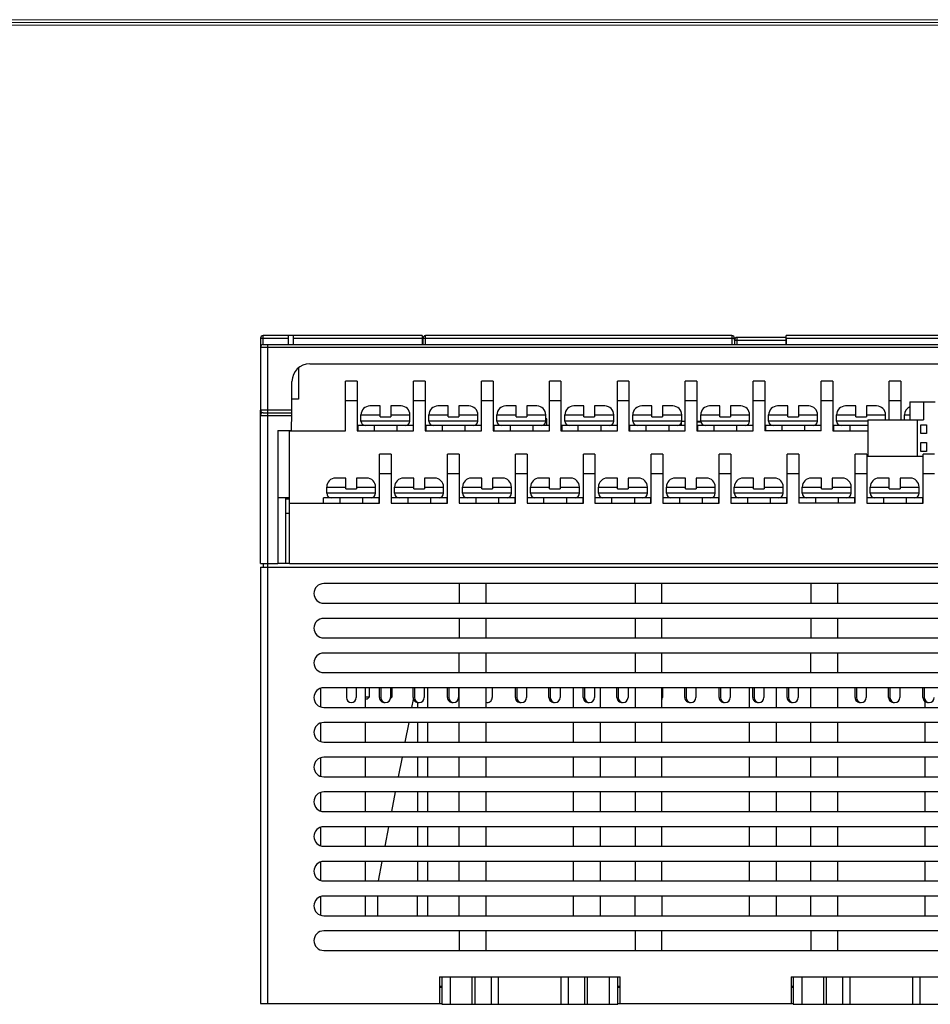
# Model space of a CAD drawing. Units: millimetres. Extents: x 3462 to 4766, y 1272 to 1699.
# Drawn here: x 3618 to 3720, y 1582 to 1693 of the extents above; entities that cross this region are included whole.
import ezdxf

# ---------------------------------------------------------------- set-up
doc = ezdxf.new("R2010")
doc.units = ezdxf.units.MM
doc.header["$MEASUREMENT"] = 0
for name, color, linetype in [('1', 7, 'Continuous'), ('1_202349', 7, 'Continuous'), ('1_217751', 7, 'Continuous'), ('1_38442', 7, 'Continuous'), ('1_698206', 7, 'Continuous'), ('1_701355', 7, 'Continuous'), ('1_706565', 7, 'Continuous'), ('1_708854', 7, 'Continuous'), ('1_70924', 7, 'Continuous'), ('1_711223', 7, 'Continuous'), ('_', 7, 'Continuous')]:
    doc.layers.add(name, color=color, linetype=linetype)
doc.layers.add('细实线层', color=7, linetype='Continuous', lineweight=18)

msp = doc.modelspace()

# ---------------------------------------------------------------- linework, layer by layer
at = {"color": 7, "linetype": 'Continuous'}
for p, q in [((3717.842, 1649.687), (3717.842, 1647.687)), ((3717.842, 1649.687), (3720.66, 1649.687)), ((3719.374, 1649.687), (3719.374, 1647.687)), ((3676.905, 1647.387), (3677.028, 1647.387)), ((3713.12, 1647.687), (3713.12, 1643.587)), ((3713.12, 1647.687), (3719.374, 1647.687)), ((3718.634, 1647.687), (3718.634, 1643.587)), ((3719.052, 1646.137), (3719.052, 1647.137)), ((3719.052, 1647.137), (3719.695, 1647.137)), ((3719.695, 1647.137), (3719.695, 1646.137)), ((3719.695, 1646.137), (3719.052, 1646.137)), ((3719.052, 1644.137), (3719.052, 1645.137)), ((3719.052, 1645.137), (3719.695, 1645.137)), ((3719.695, 1645.137), (3719.695, 1644.137)), ((3713.12, 1643.587), (3719.316, 1643.587)), ((3719.695, 1644.137), (3719.052, 1644.137))]:
    msp.add_line(p, q, dxfattribs=at)
at = {"layer": '1', "color": 7, "linetype": 'Continuous'}
for p, q in [((3645.178, 1631.537), (3645.178, 1631.137)), ((3645.678, 1582.137), (3645.678, 1631.537)), ((3648.113, 1631.537), (3646.828, 1631.537)), ((3644.878, 1631.137), (3644.878, 1582.137)), ((3644.878, 1631.137), (3744.878, 1631.137)), ((3726.132, 1629.287), (3651.978, 1629.287)), ((3667.203, 1629.287), (3667.203, 1627.087)), ((3670.203, 1629.287), (3670.203, 1627.087)), ((3686.953, 1629.287), (3686.953, 1627.087)), ((3689.953, 1627.087), (3689.953, 1629.287)), ((3706.703, 1629.287), (3706.703, 1627.087)), ((3709.703, 1629.287), (3709.703, 1627.087)), ((3651.978, 1627.087), (3726.132, 1627.087)), ((3726.132, 1625.387), (3651.978, 1625.387)), ((3667.203, 1625.387), (3667.203, 1623.187)), ((3670.203, 1625.387), (3670.203, 1623.187)), ((3686.953, 1625.387), (3686.953, 1623.187)), ((3689.953, 1623.187), (3689.953, 1625.387)), ((3706.703, 1625.387), (3706.703, 1623.187)), ((3709.703, 1625.387), (3709.703, 1623.187)), ((3651.978, 1623.187), (3726.132, 1623.187)), ((3726.132, 1621.487), (3651.978, 1621.487)), ((3667.203, 1619.287), (3667.203, 1621.487)), ((3670.203, 1621.487), (3670.203, 1619.287)), ((3686.953, 1621.487), (3686.953, 1619.287)), ((3689.953, 1619.287), (3689.953, 1621.487)), ((3706.703, 1619.287), (3706.703, 1621.487)), ((3709.703, 1621.487), (3709.703, 1619.287)), ((3651.978, 1619.287), (3726.132, 1619.287)), ((3726.132, 1617.587), (3651.978, 1617.587)), ((3663.623, 1617.587), (3663.623, 1615.387)), ((3667.203, 1615.387), (3667.203, 1617.587)), ((3670.203, 1617.587), (3670.203, 1615.387)), ((3680.053, 1615.387), (3680.053, 1617.587)), ((3683.053, 1617.587), (3683.053, 1615.387)), ((3686.953, 1617.587), (3686.953, 1615.387)), ((3689.953, 1615.387), (3689.953, 1617.587)), ((3699.803, 1615.387), (3699.803, 1617.587)), ((3702.803, 1617.587), (3702.803, 1615.387)), ((3706.703, 1615.387), (3706.703, 1617.587)), ((3709.703, 1617.587), (3709.703, 1615.387)), ((3661.887, 1615.387), (3662.06, 1616.285)), ((3662.523, 1615.943), (3662.523, 1615.387)), ((3719.553, 1615.387), (3719.553, 1616.032)), ((3651.978, 1615.387), (3726.132, 1615.387)), ((3726.132, 1613.687), (3651.978, 1613.687)), ((3661.135, 1611.487), (3661.559, 1613.687)), ((3662.523, 1613.687), (3662.523, 1611.487)), ((3663.623, 1613.687), (3663.623, 1611.487)), ((3667.203, 1611.487), (3667.203, 1613.687)), ((3670.203, 1613.687), (3670.203, 1611.487)), ((3680.053, 1611.487), (3680.053, 1613.687)), ((3683.053, 1613.687), (3683.053, 1611.487)), ((3686.953, 1613.687), (3686.953, 1611.487)), ((3689.953, 1611.487), (3689.953, 1613.687)), ((3699.803, 1611.487), (3699.803, 1613.687)), ((3702.803, 1613.687), (3702.803, 1611.487)), ((3706.703, 1611.487), (3706.703, 1613.687)), ((3709.703, 1613.687), (3709.703, 1611.487)), ((3719.553, 1611.487), (3719.553, 1613.687)), ((3651.978, 1611.487), (3726.132, 1611.487)), ((3726.132, 1609.787), (3651.978, 1609.787)), ((3660.384, 1607.587), (3660.808, 1609.787)), ((3662.523, 1609.787), (3662.523, 1607.587)), ((3663.623, 1609.787), (3663.623, 1607.587)), ((3667.203, 1607.587), (3667.203, 1609.787)), ((3670.203, 1609.787), (3670.203, 1607.587)), ((3680.053, 1607.587), (3680.053, 1609.787)), ((3683.053, 1609.787), (3683.053, 1607.587)), ((3686.953, 1609.787), (3686.953, 1607.587)), ((3689.953, 1607.587), (3689.953, 1609.787)), ((3699.803, 1607.587), (3699.803, 1609.787)), ((3702.803, 1609.787), (3702.803, 1607.587)), ((3706.703, 1607.587), (3706.703, 1609.787)), ((3709.703, 1609.787), (3709.703, 1607.587)), ((3719.553, 1607.587), (3719.553, 1609.787)), ((3651.978, 1607.587), (3726.132, 1607.587)), ((3726.132, 1605.887), (3651.978, 1605.887)), ((3659.633, 1603.687), (3660.056, 1605.887)), ((3662.523, 1605.887), (3662.523, 1603.687)), ((3663.623, 1605.887), (3663.623, 1603.687)), ((3667.203, 1603.687), (3667.203, 1605.887)), ((3670.203, 1605.887), (3670.203, 1603.687)), ((3680.053, 1603.687), (3680.053, 1605.887)), ((3683.053, 1605.887), (3683.053, 1603.687)), ((3686.953, 1605.887), (3686.953, 1603.687)), ((3689.953, 1603.687), (3689.953, 1605.887)), ((3699.803, 1603.687), (3699.803, 1605.887)), ((3702.803, 1605.887), (3702.803, 1603.687)), ((3706.703, 1603.687), (3706.703, 1605.887)), ((3709.703, 1605.887), (3709.703, 1603.687)), ((3719.553, 1603.687), (3719.553, 1605.887)), ((3651.978, 1603.687), (3726.132, 1603.687)), ((3726.132, 1601.987), (3651.978, 1601.987)), ((3658.881, 1599.787), (3659.305, 1601.987)), ((3662.523, 1601.987), (3662.523, 1599.787)), ((3663.623, 1601.987), (3663.623, 1599.787)), ((3667.203, 1599.787), (3667.203, 1601.987)), ((3670.203, 1601.987), (3670.203, 1599.787)), ((3680.053, 1599.787), (3680.053, 1601.987)), ((3683.053, 1601.987), (3683.053, 1599.787)), ((3686.953, 1601.987), (3686.953, 1599.787)), ((3689.953, 1599.787), (3689.953, 1601.987)), ((3699.803, 1599.787), (3699.803, 1601.987)), ((3702.803, 1601.987), (3702.803, 1599.787)), ((3706.703, 1599.787), (3706.703, 1601.987)), ((3709.703, 1601.987), (3709.703, 1599.787)), ((3719.553, 1599.787), (3719.553, 1601.987)), ((3651.978, 1599.787), (3726.132, 1599.787)), ((3726.132, 1598.087), (3651.978, 1598.087)), ((3658.13, 1595.887), (3658.553, 1598.087)), ((3662.523, 1598.087), (3662.523, 1595.887)), ((3663.623, 1598.087), (3663.623, 1595.887)), ((3667.203, 1595.887), (3667.203, 1598.087)), ((3670.203, 1598.087), (3670.203, 1595.887)), ((3680.053, 1595.887), (3680.053, 1598.087)), ((3683.053, 1598.087), (3683.053, 1595.887)), ((3686.953, 1598.087), (3686.953, 1595.887)), ((3689.953, 1595.887), (3689.953, 1598.087)), ((3699.803, 1595.887), (3699.803, 1598.087)), ((3702.803, 1598.087), (3702.803, 1595.887)), ((3706.703, 1595.887), (3706.703, 1598.087)), ((3709.703, 1598.087), (3709.703, 1595.887)), ((3719.553, 1595.887), (3719.553, 1598.087)), ((3651.978, 1595.887), (3726.132, 1595.887)), ((3726.132, 1594.187), (3651.978, 1594.187)), ((3658.023, 1594.187), (3658.023, 1591.987)), ((3662.523, 1591.987), (3662.523, 1594.187)), ((3663.623, 1594.187), (3663.623, 1591.987)), ((3667.203, 1591.987), (3667.203, 1594.187)), ((3670.203, 1594.187), (3670.203, 1591.987)), ((3680.053, 1591.987), (3680.053, 1594.187)), ((3683.053, 1594.187), (3683.053, 1591.987)), ((3686.953, 1591.987), (3686.953, 1594.187)), ((3689.953, 1594.187), (3689.953, 1591.987)), ((3699.803, 1591.987), (3699.803, 1594.187)), ((3702.803, 1594.187), (3702.803, 1591.987)), ((3706.703, 1591.987), (3706.703, 1594.187)), ((3709.703, 1594.187), (3709.703, 1591.987)), ((3719.553, 1591.987), (3719.553, 1594.187)), ((3651.978, 1591.987), (3726.132, 1591.987)), ((3726.132, 1590.287), (3651.978, 1590.287)), ((3667.203, 1590.287), (3667.203, 1588.087)), ((3670.203, 1590.287), (3670.203, 1588.087)), ((3686.953, 1590.287), (3686.953, 1588.087)), ((3689.953, 1588.087), (3689.953, 1590.287)), ((3706.703, 1590.287), (3706.703, 1588.087)), ((3709.703, 1590.287), (3709.703, 1588.087)), ((3651.978, 1588.087), (3726.132, 1588.087)), ((3664.978, 1585.137), (3668.628, 1585.137)), ((3664.978, 1585.137), (3664.978, 1582.137)), ((3681.628, 1585.137), (3685.278, 1585.137)), ((3685.278, 1582.137), (3685.278, 1585.137)), ((3704.478, 1585.137), (3708.128, 1585.137)), ((3704.478, 1585.137), (3704.478, 1582.137)), ((3665.228, 1584.037), (3664.978, 1584.037)), ((3665.228, 1583.937), (3664.978, 1583.937)), ((3685.278, 1584.037), (3685.028, 1584.037)), ((3685.278, 1583.937), (3685.028, 1583.937)), ((3704.728, 1584.037), (3704.478, 1584.037)), ((3704.728, 1583.937), (3704.478, 1583.937)), ((3644.878, 1582.137), (3665.228, 1582.137)), ((3685.028, 1582.137), (3704.728, 1582.137))]:
    msp.add_line(p, q, dxfattribs=at)
for centre in [(3651.978, 1628.187), (3651.978, 1624.287), (3651.978, 1620.387), (3651.978, 1616.487), (3651.978, 1612.587), (3651.978, 1608.687), (3651.978, 1604.787), (3651.978, 1600.887), (3651.978, 1596.987), (3651.978, 1593.087), (3651.978, 1589.187)]:
    msp.add_arc(centre, 1.1, 90, 270, dxfattribs=at)
at = {"layer": '1_202349', "color": 7, "linetype": 'Continuous'}
for p, q in [((3651.958, 1638.337), (3651.958, 1638.937)), ((3658.208, 1638.937), (3651.958, 1638.937)), ((3653.823, 1638.337), (3653.823, 1638.937)), ((3656.343, 1638.937), (3656.343, 1638.337)), ((3658.208, 1638.337), (3658.208, 1638.937)), ((3659.591, 1638.337), (3659.591, 1638.937)), ((3665.841, 1638.937), (3659.591, 1638.937)), ((3661.456, 1638.337), (3661.456, 1638.937)), ((3663.976, 1638.937), (3663.976, 1638.337)), ((3665.841, 1638.337), (3665.841, 1638.937)), ((3667.224, 1638.337), (3667.224, 1638.937)), ((3673.474, 1638.937), (3667.224, 1638.937)), ((3669.089, 1638.337), (3669.089, 1638.937)), ((3671.609, 1638.937), (3671.609, 1638.337)), ((3673.474, 1638.337), (3673.474, 1638.937)), ((3674.858, 1638.337), (3674.858, 1638.937)), ((3681.108, 1638.937), (3674.858, 1638.937)), ((3676.723, 1638.337), (3676.723, 1638.937)), ((3679.243, 1638.937), (3679.243, 1638.337)), ((3681.108, 1638.337), (3681.108, 1638.937)), ((3682.491, 1638.337), (3682.491, 1638.937)), ((3688.741, 1638.937), (3682.491, 1638.937)), ((3684.356, 1638.337), (3684.356, 1638.937)), ((3686.876, 1638.937), (3686.876, 1638.337)), ((3688.741, 1638.337), (3688.741, 1638.937)), ((3690.124, 1638.337), (3690.124, 1638.937)), ((3696.374, 1638.937), (3690.124, 1638.937)), ((3691.989, 1638.337), (3691.989, 1638.937)), ((3694.509, 1638.937), (3694.509, 1638.337)), ((3696.374, 1638.337), (3696.374, 1638.937)), ((3697.758, 1638.337), (3697.758, 1638.937)), ((3704.008, 1638.937), (3697.758, 1638.937)), ((3699.623, 1638.337), (3699.623, 1638.937)), ((3702.143, 1638.937), (3702.143, 1638.337)), ((3704.008, 1638.337), (3704.008, 1638.937)), ((3705.391, 1638.337), (3705.391, 1638.937)), ((3711.641, 1638.937), (3705.391, 1638.937)), ((3707.256, 1638.337), (3707.256, 1638.937)), ((3709.776, 1638.937), (3709.776, 1638.337)), ((3711.641, 1638.337), (3711.641, 1638.937)), ((3713.024, 1638.337), (3713.024, 1638.937)), ((3719.274, 1638.937), (3713.024, 1638.937)), ((3714.889, 1638.337), (3714.889, 1638.937)), ((3717.409, 1638.937), (3717.409, 1638.337)), ((3719.274, 1638.337), (3719.274, 1638.937)), ((3654.533, 1617.587), (3654.533, 1616.487)), ((3655.633, 1617.587), (3655.633, 1616.487)), ((3658.239, 1616.487), (3658.239, 1617.587)), ((3662.166, 1617.587), (3662.166, 1616.487)), ((3663.266, 1617.587), (3663.266, 1616.487)), ((3665.873, 1616.487), (3665.873, 1617.587)), ((3670.899, 1617.587), (3670.899, 1616.487)), ((3673.506, 1616.487), (3673.506, 1617.587)), ((3677.433, 1617.587), (3677.433, 1616.487)), ((3678.533, 1617.587), (3678.533, 1616.487)), ((3681.139, 1616.487), (3681.139, 1617.587)), ((3685.066, 1617.587), (3685.066, 1616.487)), ((3686.166, 1617.587), (3686.166, 1616.487)), ((3692.699, 1617.587), (3692.699, 1616.487)), ((3693.799, 1617.587), (3693.799, 1616.487)), ((3696.406, 1616.487), (3696.406, 1617.587)), ((3700.333, 1617.587), (3700.333, 1616.487)), ((3701.433, 1617.587), (3701.433, 1616.487)), ((3704.039, 1616.487), (3704.039, 1617.587)), ((3711.673, 1616.487), (3711.673, 1617.587)), ((3715.599, 1617.587), (3715.599, 1616.487)), ((3716.699, 1617.587), (3716.699, 1616.487)), ((3719.306, 1616.487), (3719.306, 1617.587))]:
    msp.add_line(p, q, dxfattribs=at)
for centre, start, end in [((3655.083, 1616.487), 180.00004, 0), ((3658.789, 1616.487), 180, 276.53382), ((3662.716, 1616.487), 180.00004, 0), ((3666.423, 1616.487), 180, 276.53382), ((3670.349, 1616.487), 254.52263, 0), ((3674.056, 1616.487), 180, 276.53382), ((3677.983, 1616.487), 180.00004, 0), ((3681.689, 1616.487), 180, 276.53382), ((3685.616, 1616.487), 180.00004, 0), ((3693.249, 1616.487), 180.00004, 0), ((3696.956, 1616.487), 180, 276.53382), ((3700.883, 1616.487), 180.00004, 0), ((3704.589, 1616.487), 180, 276.53382), ((3712.223, 1616.487), 180, 276.53382), ((3716.149, 1616.487), 180.00004, 0), ((3719.856, 1616.487), 180, 276.53382)]:
    msp.add_arc(centre, 0.55, start, end, dxfattribs=at)
at = {"layer": '1_217751', "color": 7, "linetype": 'Continuous'}
for p, q in [((3648.113, 1638.787), (3647.728, 1638.787)), ((3647.728, 1637.187), (3648.113, 1637.187))]:
    msp.add_line(p, q, dxfattribs=at)
at = {"layer": '1_38442', "color": 7, "linetype": 'Continuous'}
for p, q in [((3651.628, 1617.525), (3651.628, 1615.449)), ((3656.628, 1617.587), (3656.628, 1615.387)), ((3651.628, 1613.625), (3651.628, 1611.549)), ((3656.628, 1613.687), (3656.628, 1611.487)), ((3651.628, 1609.725), (3651.628, 1607.649)), ((3656.628, 1609.787), (3656.628, 1607.587)), ((3651.628, 1605.825), (3651.628, 1603.749)), ((3656.628, 1605.887), (3656.628, 1603.687)), ((3651.628, 1601.925), (3651.628, 1599.849)), ((3656.628, 1601.987), (3656.628, 1599.787)), ((3651.628, 1598.025), (3651.628, 1595.949)), ((3656.628, 1598.087), (3656.628, 1595.887)), ((3651.628, 1594.125), (3651.628, 1592.049)), ((3656.628, 1594.187), (3656.628, 1591.987))]:
    msp.add_line(p, q, dxfattribs=at)
at = {"layer": '1_698206', "color": 7, "linetype": 'Continuous'}
for p, q in [((3698.128, 1656.637), (3698.128, 1656.137)), ((3698.128, 1656.637), (3703.928, 1656.637)), ((3698.428, 1656.137), (3698.428, 1656.937)), ((3703.928, 1656.937), (3698.428, 1656.937)), ((3703.928, 1656.788), (3703.928, 1656.137))]:
    msp.add_line(p, q, dxfattribs=at)
msp.add_arc((3698.428, 1656.637), 0.3, 89.99998, 180, dxfattribs=at)
at = {"layer": '1_701355', "color": 7, "linetype": 'Continuous'}
for p, q in [((3644.878, 1656.837), (3644.878, 1655.837)), ((3644.878, 1656.837), (3647.998, 1656.837)), ((3645.178, 1656.137), (3645.178, 1657.137)), ((3663.028, 1657.137), (3645.178, 1657.137)), ((3647.998, 1657.137), (3647.998, 1656.137)), ((3648.598, 1656.137), (3648.598, 1657.137)), ((3648.598, 1656.837), (3663.028, 1656.837)), ((3655.226, 1657.137), (3655.226, 1657.187)), ((3655.226, 1657.187), (3656.945, 1657.187)), ((3655.338, 1657.137), (3655.338, 1657.187)), ((3655.647, 1657.137), (3655.647, 1657.187)), ((3656.084, 1657.137), (3656.084, 1657.187)), ((3656.52, 1657.137), (3656.52, 1657.187)), ((3656.83, 1657.137), (3656.83, 1657.187)), ((3656.945, 1657.137), (3656.945, 1657.187)), ((3657.238, 1657.137), (3657.238, 1657.187)), ((3657.238, 1657.187), (3660.079, 1657.187)), ((3657.594, 1657.137), (3657.594, 1657.187)), ((3657.857, 1657.137), (3657.857, 1657.187)), ((3658.231, 1657.137), (3658.231, 1657.187)), ((3658.477, 1657.137), (3658.477, 1657.187)), ((3658.566, 1657.137), (3658.566, 1657.187)), ((3658.804, 1657.137), (3658.804, 1657.187)), ((3660.004, 1657.137), (3660.004, 1657.187)), ((3660.079, 1657.137), (3660.079, 1657.187)), ((3660.299, 1657.137), (3660.299, 1657.187)), ((3660.299, 1657.187), (3661.792, 1657.187)), ((3660.626, 1657.137), (3660.626, 1657.187)), ((3661.502, 1657.137), (3661.502, 1657.187)), ((3661.792, 1657.137), (3661.792, 1657.187)), ((3663.028, 1657.137), (3663.028, 1656.137))]:
    msp.add_line(p, q, dxfattribs=at)
msp.add_arc((3645.178, 1656.837), 0.3, 90, 180.00914, dxfattribs=at)
at = {"layer": '1_706565', "color": 7, "linetype": 'Continuous'}
for p, q in [((3663.128, 1656.837), (3663.128, 1656.137)), ((3663.128, 1656.837), (3698.128, 1656.837)), ((3663.428, 1656.137), (3663.428, 1657.137)), ((3697.828, 1657.137), (3663.428, 1657.137)), ((3664.628, 1657.137), (3664.628, 1657.187)), ((3664.628, 1657.187), (3696.628, 1657.187)), ((3696.628, 1657.137), (3696.628, 1657.187)), ((3697.828, 1657.137), (3697.828, 1656.137)), ((3698.128, 1656.637), (3698.128, 1656.837)), ((3676.528, 1647.048), (3676.528, 1647.037)), ((3676.778, 1647.181), (3676.778, 1647.037)), ((3677.028, 1647.637), (3676.931, 1647.637)), ((3694.342, 1647.437), (3693.899, 1647.437))]:
    msp.add_line(p, q, dxfattribs=at)
for centre, start, end in [((3663.428, 1656.837), 89.99998, 180), ((3697.828, 1656.837), 0, 90.00914)]:
    msp.add_arc(centre, 0.3, start, end, dxfattribs=at)
at = {"layer": '1_708854', "color": 7, "linetype": 'Continuous'}
for p, q in [((3644.878, 1655.837), (3644.878, 1648.787)), ((3644.878, 1655.837), (3744.878, 1655.837)), ((3645.178, 1656.137), (3744.578, 1656.137)), ((3645.678, 1648.487), (3645.678, 1656.137)), ((3650.408, 1653.987), (3739.347, 1653.987)), ((3648.378, 1648.487), (3648.408, 1652.004)), ((3648.38, 1648.787), (3644.878, 1648.787)), ((3645.178, 1648.487), (3648.378, 1648.487))]:
    msp.add_line(p, q, dxfattribs=at)
for centre, radius, start, end in [((3645.178, 1655.837), 0.3, 89.99989, 179.99992), ((3650.408, 1651.987), 2, 89.99989, 179.49989), ((3645.178, 1648.787), 0.3, 179.99989, 269.9999)]:
    msp.add_arc(centre, radius, start, end, dxfattribs=at)
at = {"layer": '1_70924', "color": 7, "linetype": 'Continuous'}
for p, q in [((3703.928, 1656.137), (3703.928, 1657.137)), ((3744.378, 1657.137), (3703.928, 1657.137)), ((3703.928, 1656.837), (3744.378, 1656.837)), ((3649.128, 1653.504), (3649.128, 1649.987)), ((3649.128, 1649.987), (3648.391, 1649.987)), ((3644.878, 1631.537), (3644.878, 1648.787)), ((3644.878, 1648.187), (3648.375, 1648.187)), ((3645.178, 1648.487), (3648.378, 1648.487)), ((3645.678, 1631.537), (3645.678, 1648.487)), ((3648.36, 1646.487), (3648.378, 1648.487)), ((3677.028, 1647.787), (3676.931, 1647.787)), ((3677.028, 1647.037), (3677.028, 1647.787)), ((3692.128, 1647.288), (3692.128, 1647.037)), ((3692.599, 1647.487), (3692.198, 1647.487)), ((3694.331, 1647.487), (3693.899, 1647.487)), ((3646.828, 1646.487), (3646.828, 1631.537)), ((3646.828, 1646.487), (3648.36, 1646.487)), ((3648.228, 1646.437), (3648.228, 1646.487)), ((3648.113, 1638.937), (3646.828, 1638.937)), ((3647.728, 1631.537), (3647.728, 1638.937)), ((3644.878, 1631.537), (3646.828, 1631.537))]:
    msp.add_line(p, q, dxfattribs=at)
msp.add_arc((3645.178, 1648.187), 0.3, 89.99998, 180, dxfattribs=at)
at = {"layer": '1_711223', "color": 7, "linetype": 'Continuous'}
for p, q in [((3665.228, 1585.137), (3665.228, 1582.037)), ((3666.228, 1582.037), (3666.228, 1585.137)), ((3668.628, 1585.137), (3681.628, 1585.137)), ((3668.628, 1585.137), (3668.628, 1582.037)), ((3668.979, 1582.037), (3668.979, 1585.137)), ((3670.776, 1585.137), (3670.776, 1582.037)), ((3671.625, 1582.037), (3671.625, 1585.137)), ((3678.631, 1585.137), (3678.631, 1582.037)), ((3679.479, 1582.037), (3679.479, 1585.137)), ((3681.276, 1585.137), (3681.276, 1582.037)), ((3681.628, 1582.037), (3681.628, 1585.137)), ((3684.028, 1585.137), (3684.028, 1582.037)), ((3685.028, 1582.037), (3685.028, 1585.137)), ((3704.728, 1585.137), (3704.728, 1582.037)), ((3705.728, 1582.037), (3705.728, 1585.137)), ((3708.128, 1585.137), (3721.128, 1585.137)), ((3708.128, 1585.137), (3708.128, 1582.037)), ((3708.479, 1582.037), (3708.479, 1585.137)), ((3710.276, 1585.137), (3710.276, 1582.037)), ((3711.125, 1582.037), (3711.125, 1585.137)), ((3718.131, 1585.137), (3718.131, 1582.037)), ((3718.979, 1582.037), (3718.979, 1585.137)), ((3665.228, 1582.037), (3685.028, 1582.037)), ((3704.728, 1582.037), (3724.528, 1582.037))]:
    msp.add_line(p, q, dxfattribs=at)
at = {"layer": '_', "color": 7, "linetype": 'Continuous'}
for p, q in [((3654.433, 1646.437), (3654.433, 1652.037)), ((3655.733, 1652.037), (3654.433, 1652.037)), ((3655.733, 1652.037), (3655.733, 1646.437)), ((3662.066, 1646.437), (3662.066, 1652.037)), ((3663.366, 1652.037), (3662.066, 1652.037)), ((3663.366, 1652.037), (3663.366, 1646.437)), ((3669.699, 1646.437), (3669.699, 1652.037)), ((3670.999, 1652.037), (3669.699, 1652.037)), ((3670.999, 1652.037), (3670.999, 1646.437)), ((3677.333, 1646.437), (3677.333, 1652.037)), ((3678.633, 1652.037), (3677.333, 1652.037)), ((3678.633, 1652.037), (3678.633, 1646.437)), ((3684.966, 1646.437), (3684.966, 1652.037)), ((3686.266, 1652.037), (3684.966, 1652.037)), ((3686.266, 1652.037), (3686.266, 1646.437)), ((3692.599, 1646.437), (3692.599, 1652.037)), ((3693.899, 1652.037), (3692.599, 1652.037)), ((3693.899, 1652.037), (3693.899, 1646.437)), ((3700.233, 1646.437), (3700.233, 1652.037)), ((3701.533, 1652.037), (3700.233, 1652.037)), ((3701.533, 1652.037), (3701.533, 1646.437)), ((3707.866, 1646.437), (3707.866, 1652.037)), ((3709.166, 1652.037), (3707.866, 1652.037)), ((3709.166, 1652.037), (3709.166, 1646.437)), ((3715.499, 1647.687), (3715.499, 1652.037)), ((3716.799, 1652.037), (3715.499, 1652.037)), ((3716.799, 1652.037), (3716.799, 1647.687)), ((3654.433, 1649.837), (3655.733, 1649.837)), ((3658.314, 1649.237), (3657.164, 1649.237)), ((3658.314, 1648.037), (3658.314, 1649.237)), ((3659.514, 1649.237), (3659.514, 1648.037)), ((3660.664, 1649.237), (3659.514, 1649.237)), ((3662.066, 1649.837), (3663.366, 1649.837)), ((3665.948, 1649.237), (3664.798, 1649.237)), ((3665.948, 1648.037), (3665.948, 1649.237)), ((3667.148, 1649.237), (3667.148, 1648.037)), ((3668.298, 1649.237), (3667.148, 1649.237)), ((3669.699, 1649.837), (3670.999, 1649.837)), ((3673.581, 1649.237), (3672.431, 1649.237)), ((3673.581, 1648.037), (3673.581, 1649.237)), ((3674.781, 1649.237), (3674.781, 1648.037)), ((3675.931, 1649.237), (3674.781, 1649.237)), ((3677.333, 1649.837), (3678.633, 1649.837)), ((3681.214, 1649.237), (3680.064, 1649.237)), ((3681.214, 1648.037), (3681.214, 1649.237)), ((3682.414, 1649.237), (3682.414, 1648.037)), ((3683.564, 1649.237), (3682.414, 1649.237)), ((3684.966, 1649.837), (3686.266, 1649.837)), ((3688.848, 1649.237), (3687.698, 1649.237)), ((3688.848, 1648.037), (3688.848, 1649.237)), ((3690.048, 1649.237), (3690.048, 1648.037)), ((3691.198, 1649.237), (3690.048, 1649.237)), ((3692.599, 1649.837), (3693.899, 1649.837)), ((3696.481, 1649.237), (3695.331, 1649.237)), ((3696.481, 1648.037), (3696.481, 1649.237)), ((3697.681, 1649.237), (3697.681, 1648.037)), ((3698.831, 1649.237), (3697.681, 1649.237)), ((3700.233, 1649.837), (3701.533, 1649.837)), ((3704.114, 1649.237), (3702.964, 1649.237)), ((3704.114, 1648.037), (3704.114, 1649.237)), ((3705.314, 1649.237), (3705.314, 1648.037)), ((3706.464, 1649.237), (3705.314, 1649.237)), ((3707.866, 1649.837), (3709.166, 1649.837)), ((3711.748, 1649.237), (3710.598, 1649.237)), ((3711.748, 1648.037), (3711.748, 1649.237)), ((3712.948, 1649.237), (3712.948, 1648.037)), ((3714.098, 1649.237), (3712.948, 1649.237)), ((3715.499, 1649.837), (3716.799, 1649.837)), ((3656.164, 1647.537), (3656.164, 1648.237)), ((3656.164, 1648.237), (3658.314, 1648.237)), ((3658.314, 1648.037), (3659.514, 1648.037)), ((3659.514, 1648.237), (3661.664, 1648.237)), ((3661.664, 1647.537), (3661.664, 1648.237)), ((3663.798, 1647.537), (3663.798, 1648.237)), ((3663.798, 1648.237), (3665.948, 1648.237)), ((3665.948, 1648.037), (3667.148, 1648.037)), ((3667.148, 1648.237), (3669.298, 1648.237)), ((3669.298, 1647.537), (3669.298, 1648.237)), ((3671.431, 1647.537), (3671.431, 1648.237)), ((3671.431, 1648.237), (3673.581, 1648.237)), ((3673.581, 1648.037), (3674.781, 1648.037)), ((3674.781, 1648.237), (3676.931, 1648.237)), ((3676.931, 1647.537), (3676.931, 1648.237)), ((3679.064, 1647.537), (3679.064, 1648.237)), ((3679.064, 1648.237), (3681.214, 1648.237)), ((3681.214, 1648.037), (3682.414, 1648.037)), ((3682.414, 1648.237), (3684.564, 1648.237)), ((3684.564, 1647.537), (3684.564, 1648.237)), ((3686.698, 1647.537), (3686.698, 1648.237)), ((3686.698, 1648.237), (3688.848, 1648.237)), ((3688.848, 1648.037), (3690.048, 1648.037)), ((3690.048, 1648.237), (3692.198, 1648.237)), ((3692.198, 1647.537), (3692.198, 1648.237)), ((3694.331, 1647.537), (3694.331, 1648.237)), ((3694.331, 1648.237), (3696.481, 1648.237)), ((3696.481, 1648.037), (3697.681, 1648.037)), ((3697.681, 1648.237), (3699.831, 1648.237)), ((3699.831, 1647.537), (3699.831, 1648.237)), ((3701.964, 1647.537), (3701.964, 1648.237)), ((3701.964, 1648.237), (3704.114, 1648.237)), ((3704.114, 1648.037), (3705.314, 1648.037)), ((3705.314, 1648.237), (3707.464, 1648.237)), ((3707.464, 1647.537), (3707.464, 1648.237)), ((3709.598, 1647.537), (3709.598, 1648.237)), ((3709.598, 1648.237), (3711.748, 1648.237)), ((3711.748, 1648.037), (3712.948, 1648.037)), ((3712.948, 1648.237), (3715.098, 1648.237)), ((3715.098, 1647.687), (3715.098, 1648.237)), ((3717.231, 1647.687), (3717.231, 1648.237)), ((3717.231, 1648.237), (3717.842, 1648.237)), ((3655.814, 1647.037), (3655.814, 1646.437)), ((3662.064, 1647.037), (3655.814, 1647.037)), ((3661.664, 1647.537), (3656.164, 1647.537)), ((3657.679, 1646.437), (3657.679, 1647.037)), ((3660.199, 1647.037), (3660.199, 1646.437)), ((3663.448, 1647.037), (3663.448, 1646.437)), ((3669.698, 1647.037), (3663.448, 1647.037)), ((3669.298, 1647.537), (3663.798, 1647.537)), ((3665.313, 1646.437), (3665.313, 1647.037)), ((3667.833, 1647.037), (3667.833, 1646.437)), ((3671.081, 1647.037), (3671.081, 1646.437)), ((3677.331, 1647.037), (3671.081, 1647.037)), ((3676.931, 1647.537), (3671.431, 1647.537)), ((3672.946, 1646.437), (3672.946, 1647.037)), ((3675.466, 1647.037), (3675.466, 1646.437)), ((3678.714, 1647.037), (3678.714, 1646.437)), ((3684.964, 1647.037), (3678.714, 1647.037)), ((3684.564, 1647.537), (3679.064, 1647.537)), ((3680.579, 1646.437), (3680.579, 1647.037)), ((3683.099, 1647.037), (3683.099, 1646.437)), ((3686.348, 1647.037), (3686.348, 1646.437)), ((3692.598, 1647.037), (3686.348, 1647.037)), ((3692.198, 1647.537), (3686.698, 1647.537)), ((3688.213, 1646.437), (3688.213, 1647.037)), ((3690.733, 1647.037), (3690.733, 1646.437)), ((3693.981, 1647.037), (3693.981, 1646.437)), ((3700.231, 1647.037), (3693.981, 1647.037)), ((3699.831, 1647.537), (3694.331, 1647.537)), ((3695.846, 1646.437), (3695.846, 1647.037)), ((3698.366, 1647.037), (3698.366, 1646.437)), ((3701.614, 1647.037), (3701.614, 1646.437)), ((3707.864, 1647.037), (3701.614, 1647.037)), ((3707.464, 1647.537), (3701.964, 1647.537)), ((3703.479, 1646.437), (3703.479, 1647.037)), ((3705.999, 1647.037), (3705.999, 1646.437)), ((3709.248, 1647.037), (3709.248, 1646.437)), ((3713.12, 1647.037), (3709.248, 1647.037)), ((3713.12, 1647.537), (3709.598, 1647.537)), ((3711.113, 1646.437), (3711.113, 1647.037)), ((3648.113, 1631.537), (3648.113, 1646.437)), ((3648.113, 1646.437), (3654.433, 1646.437)), ((3655.733, 1646.437), (3662.066, 1646.437)), ((3663.366, 1646.437), (3669.699, 1646.437)), ((3670.999, 1646.437), (3677.333, 1646.437)), ((3678.633, 1646.437), (3684.966, 1646.437)), ((3686.266, 1646.437), (3692.599, 1646.437)), ((3693.899, 1646.437), (3700.233, 1646.437)), ((3707.866, 1646.437), (3701.533, 1646.437)), ((3709.166, 1646.437), (3713.12, 1646.437)), ((3658.249, 1638.337), (3658.249, 1643.837)), ((3659.549, 1643.837), (3658.249, 1643.837)), ((3659.549, 1643.837), (3659.549, 1638.337)), ((3665.883, 1638.337), (3665.883, 1643.837)), ((3667.183, 1643.837), (3665.883, 1643.837)), ((3667.183, 1643.837), (3667.183, 1638.337)), ((3673.516, 1638.337), (3673.516, 1643.837)), ((3674.816, 1643.837), (3673.516, 1643.837)), ((3674.816, 1643.837), (3674.816, 1638.337)), ((3681.149, 1638.337), (3681.149, 1643.837)), ((3682.449, 1643.837), (3681.149, 1643.837)), ((3682.449, 1643.837), (3682.449, 1638.337)), ((3688.783, 1638.337), (3688.783, 1643.837)), ((3690.083, 1643.837), (3688.783, 1643.837)), ((3690.083, 1643.837), (3690.083, 1638.337)), ((3696.416, 1638.337), (3696.416, 1643.837)), ((3697.716, 1643.837), (3696.416, 1643.837)), ((3697.716, 1643.837), (3697.716, 1638.337)), ((3704.049, 1638.337), (3704.049, 1643.837)), ((3705.349, 1643.837), (3704.049, 1643.837)), ((3705.349, 1643.837), (3705.349, 1638.337)), ((3711.683, 1638.337), (3711.683, 1643.837)), ((3712.983, 1643.837), (3711.683, 1643.837)), ((3712.983, 1643.837), (3712.983, 1638.337)), ((3719.316, 1638.337), (3719.316, 1643.837)), ((3720.616, 1643.837), (3719.316, 1643.837)), ((3654.458, 1641.137), (3653.308, 1641.137)), ((3654.458, 1639.937), (3654.458, 1641.137)), ((3655.658, 1641.137), (3655.658, 1639.937)), ((3656.808, 1641.137), (3655.658, 1641.137)), ((3658.249, 1641.637), (3659.549, 1641.637)), ((3662.091, 1641.137), (3660.941, 1641.137)), ((3662.091, 1639.937), (3662.091, 1641.137)), ((3663.291, 1641.137), (3663.291, 1639.937)), ((3664.441, 1641.137), (3663.291, 1641.137)), ((3665.883, 1641.637), (3667.183, 1641.637)), ((3669.724, 1641.137), (3668.574, 1641.137)), ((3669.724, 1639.937), (3669.724, 1641.137)), ((3670.924, 1641.137), (3670.924, 1639.937)), ((3672.074, 1641.137), (3670.924, 1641.137)), ((3673.516, 1641.637), (3674.816, 1641.637)), ((3677.358, 1641.137), (3676.208, 1641.137)), ((3677.358, 1639.937), (3677.358, 1641.137)), ((3678.558, 1641.137), (3678.558, 1639.937)), ((3679.708, 1641.137), (3678.558, 1641.137)), ((3681.149, 1641.637), (3682.449, 1641.637)), ((3684.991, 1641.137), (3683.841, 1641.137)), ((3684.991, 1639.937), (3684.991, 1641.137)), ((3686.191, 1641.137), (3686.191, 1639.937)), ((3687.341, 1641.137), (3686.191, 1641.137)), ((3688.783, 1641.637), (3690.083, 1641.637)), ((3692.624, 1641.137), (3691.474, 1641.137)), ((3692.624, 1639.937), (3692.624, 1641.137)), ((3693.824, 1641.137), (3693.824, 1639.937)), ((3694.974, 1641.137), (3693.824, 1641.137)), ((3696.416, 1641.637), (3697.716, 1641.637)), ((3700.258, 1641.137), (3699.108, 1641.137)), ((3700.258, 1639.937), (3700.258, 1641.137)), ((3701.458, 1641.137), (3701.458, 1639.937)), ((3702.608, 1641.137), (3701.458, 1641.137)), ((3704.049, 1641.637), (3705.349, 1641.637)), ((3707.891, 1641.137), (3706.741, 1641.137)), ((3707.891, 1639.937), (3707.891, 1641.137)), ((3709.091, 1641.137), (3709.091, 1639.937)), ((3710.241, 1641.137), (3709.091, 1641.137)), ((3711.683, 1641.637), (3712.983, 1641.637)), ((3715.524, 1641.137), (3714.374, 1641.137)), ((3715.524, 1639.937), (3715.524, 1641.137)), ((3717.874, 1641.137), (3716.724, 1641.137)), ((3716.724, 1641.137), (3716.724, 1639.937)), ((3719.316, 1641.637), (3720.616, 1641.637)), ((3652.308, 1639.437), (3652.308, 1640.137)), ((3652.308, 1640.137), (3654.458, 1640.137)), ((3655.658, 1640.137), (3657.808, 1640.137)), ((3657.808, 1639.437), (3657.808, 1640.137)), ((3659.941, 1639.437), (3659.941, 1640.137)), ((3659.941, 1640.137), (3662.091, 1640.137)), ((3663.291, 1640.137), (3665.441, 1640.137)), ((3665.441, 1639.437), (3665.441, 1640.137)), ((3667.574, 1639.437), (3667.574, 1640.137)), ((3667.574, 1640.137), (3669.724, 1640.137)), ((3670.924, 1640.137), (3673.074, 1640.137)), ((3673.074, 1639.437), (3673.074, 1640.137)), ((3675.208, 1639.437), (3675.208, 1640.137)), ((3675.208, 1640.137), (3677.358, 1640.137)), ((3678.558, 1640.137), (3680.708, 1640.137)), ((3680.708, 1639.437), (3680.708, 1640.137)), ((3682.841, 1639.437), (3682.841, 1640.137)), ((3682.841, 1640.137), (3684.991, 1640.137)), ((3686.191, 1640.137), (3688.341, 1640.137)), ((3688.341, 1639.437), (3688.341, 1640.137)), ((3690.474, 1639.437), (3690.474, 1640.137)), ((3690.474, 1640.137), (3692.624, 1640.137)), ((3693.824, 1640.137), (3695.974, 1640.137)), ((3695.974, 1639.437), (3695.974, 1640.137)), ((3698.108, 1639.437), (3698.108, 1640.137)), ((3698.108, 1640.137), (3700.258, 1640.137)), ((3701.458, 1640.137), (3703.608, 1640.137)), ((3703.608, 1639.437), (3703.608, 1640.137)), ((3705.741, 1639.437), (3705.741, 1640.137)), ((3705.741, 1640.137), (3707.891, 1640.137)), ((3709.091, 1640.137), (3711.241, 1640.137)), ((3711.241, 1639.437), (3711.241, 1640.137)), ((3713.374, 1639.437), (3713.374, 1640.137)), ((3713.374, 1640.137), (3715.524, 1640.137)), ((3716.724, 1640.137), (3718.874, 1640.137)), ((3718.874, 1639.437), (3718.874, 1640.137)), ((3657.808, 1639.437), (3652.308, 1639.437)), ((3654.458, 1639.937), (3655.658, 1639.937)), ((3665.441, 1639.437), (3659.941, 1639.437)), ((3662.091, 1639.937), (3663.291, 1639.937)), ((3673.074, 1639.437), (3667.574, 1639.437)), ((3669.724, 1639.937), (3670.924, 1639.937)), ((3680.708, 1639.437), (3675.208, 1639.437)), ((3677.358, 1639.937), (3678.558, 1639.937)), ((3688.341, 1639.437), (3682.841, 1639.437)), ((3684.991, 1639.937), (3686.191, 1639.937)), ((3695.974, 1639.437), (3690.474, 1639.437)), ((3692.624, 1639.937), (3693.824, 1639.937)), ((3703.608, 1639.437), (3698.108, 1639.437)), ((3700.258, 1639.937), (3701.458, 1639.937)), ((3711.241, 1639.437), (3705.741, 1639.437)), ((3707.891, 1639.937), (3709.091, 1639.937)), ((3718.874, 1639.437), (3713.374, 1639.437)), ((3715.524, 1639.937), (3716.724, 1639.937)), ((3648.113, 1638.337), (3658.249, 1638.337)), ((3659.549, 1638.337), (3665.883, 1638.337)), ((3667.183, 1638.337), (3673.516, 1638.337)), ((3674.816, 1638.337), (3681.149, 1638.337)), ((3682.449, 1638.337), (3688.783, 1638.337)), ((3690.083, 1638.337), (3696.416, 1638.337)), ((3697.716, 1638.337), (3704.049, 1638.337)), ((3711.683, 1638.337), (3705.349, 1638.337)), ((3712.983, 1638.337), (3719.316, 1638.337)), ((3648.113, 1631.537), (3742.086, 1631.537)), ((3657.078, 1617.587), (3657.078, 1616.537)), ((3658.389, 1617.587), (3658.389, 1616.487)), ((3659.489, 1617.587), (3659.489, 1616.487)), ((3659.618, 1617.587), (3659.618, 1616.537)), ((3662.016, 1616.487), (3662.016, 1617.587)), ((3666.023, 1617.587), (3666.023, 1616.487)), ((3667.123, 1617.587), (3667.123, 1616.487)), ((3673.656, 1617.587), (3673.656, 1616.487)), ((3674.756, 1617.587), (3674.756, 1616.487)), ((3677.283, 1616.487), (3677.283, 1617.587)), ((3681.289, 1617.587), (3681.289, 1616.487)), ((3682.389, 1617.587), (3682.389, 1616.487)), ((3684.916, 1616.487), (3684.916, 1617.587)), ((3690.023, 1617.587), (3690.023, 1616.487)), ((3692.549, 1616.487), (3692.549, 1617.587)), ((3696.556, 1617.587), (3696.556, 1616.487)), ((3697.656, 1617.587), (3697.656, 1616.487)), ((3700.183, 1616.487), (3700.183, 1617.587)), ((3704.189, 1617.587), (3704.189, 1616.487)), ((3705.289, 1617.587), (3705.289, 1616.487)), ((3711.823, 1617.587), (3711.823, 1616.487)), ((3712.923, 1617.587), (3712.923, 1616.487)), ((3715.449, 1616.487), (3715.449, 1617.587)), ((3719.456, 1617.587), (3719.456, 1616.487)), ((3657.078, 1616.537), (3656.628, 1616.537)), ((3656.638, 1616.337), (3656.628, 1616.347)), ((3656.638, 1616.337), (3656.878, 1616.337)), ((3657.078, 1616.537), (3656.878, 1616.337)), ((3659.618, 1616.537), (3659.476, 1616.395)), ((3659.618, 1616.537), (3659.489, 1616.537))]:
    msp.add_line(p, q, dxfattribs=at)
for centre, radius, start, end in [((3657.164, 1648.237), 1, 90, 180), ((3660.664, 1648.237), 1, 0, 90), ((3664.798, 1648.237), 1, 90, 180), ((3668.298, 1648.237), 1, 0, 90), ((3672.431, 1648.237), 1, 90, 180), ((3675.931, 1648.237), 1, 0, 90), ((3680.064, 1648.237), 1, 90, 180), ((3683.564, 1648.237), 1, 0, 90), ((3687.698, 1648.237), 1, 90, 180), ((3691.198, 1648.237), 1, 0, 90), ((3695.331, 1648.237), 1, 90, 180), ((3698.831, 1648.237), 1, 0, 90), ((3702.964, 1648.237), 1, 90, 180), ((3706.464, 1648.237), 1, 0, 90), ((3710.598, 1648.237), 1, 90, 180), ((3714.098, 1648.237), 1, 0, 90), ((3718.231, 1648.237), 1, 112.95282, 180), ((3656.664, 1647.537), 0.5, 180, 270), ((3661.164, 1647.537), 0.5, 270, 0), ((3664.298, 1647.537), 0.5, 180, 270), ((3668.798, 1647.537), 0.5, 270, 0), ((3671.931, 1647.537), 0.5, 180, 270), ((3676.431, 1647.537), 0.5, 270, 0), ((3679.564, 1647.537), 0.5, 180, 270), ((3684.064, 1647.537), 0.5, 270, 0), ((3687.198, 1647.537), 0.5, 180, 270), ((3691.698, 1647.537), 0.5, 270, 0), ((3694.831, 1647.537), 0.5, 180, 270), ((3699.331, 1647.537), 0.5, 270, 0), ((3702.464, 1647.537), 0.5, 180, 270), ((3706.964, 1647.537), 0.5, 270, 0), ((3710.098, 1647.537), 0.5, 180, 270), ((3653.308, 1640.137), 1, 90, 180), ((3656.808, 1640.137), 1, 0, 90), ((3660.941, 1640.137), 1, 90, 180), ((3664.441, 1640.137), 1, 0, 90), ((3668.574, 1640.137), 1, 90, 180), ((3672.074, 1640.137), 1, 0, 90), ((3676.208, 1640.137), 1, 90, 180), ((3679.708, 1640.137), 1, 0, 90), ((3683.841, 1640.137), 1, 90, 180), ((3687.341, 1640.137), 1, 0, 90), ((3691.474, 1640.137), 1, 90, 180), ((3694.974, 1640.137), 1, 0, 90), ((3699.108, 1640.137), 1, 90, 180), ((3702.608, 1640.137), 1, 0, 90), ((3706.741, 1640.137), 1, 90, 180), ((3710.241, 1640.137), 1, 0, 90), ((3714.374, 1640.137), 1, 90, 180), ((3717.874, 1640.137), 1, 0, 90), ((3652.808, 1639.437), 0.5, 180, 270), ((3657.308, 1639.437), 0.5, 270, 0), ((3660.441, 1639.437), 0.5, 180, 270), ((3664.941, 1639.437), 0.5, 270, 0), ((3668.074, 1639.437), 0.5, 180, 270), ((3672.574, 1639.437), 0.5, 270, 0), ((3675.708, 1639.437), 0.5, 180, 270), ((3680.208, 1639.437), 0.5, 270, 0), ((3683.341, 1639.437), 0.5, 180, 270), ((3687.841, 1639.437), 0.5, 270, 0), ((3690.974, 1639.437), 0.5, 180, 270), ((3695.474, 1639.437), 0.5, 270, 0), ((3698.608, 1639.437), 0.5, 180, 270), ((3703.108, 1639.437), 0.5, 270, 0), ((3706.241, 1639.437), 0.5, 180, 270), ((3710.741, 1639.437), 0.5, 270, 0), ((3713.874, 1639.437), 0.5, 180, 270), ((3718.374, 1639.437), 0.5, 270, 0), ((3658.939, 1616.487), 0.55, 180.00004, 0), ((3662.566, 1616.487), 0.55, 180, 279.05725), ((3666.573, 1616.487), 0.55, 180.00004, 0), ((3674.206, 1616.487), 0.55, 180.00004, 0), ((3677.833, 1616.487), 0.55, 180, 279.05725), ((3681.839, 1616.487), 0.55, 180.00004, 0), ((3685.466, 1616.487), 0.55, 180, 279.05725), ((3689.473, 1616.487), 0.55, 331.65854, 0), ((3693.099, 1616.487), 0.55, 180, 279.05725), ((3697.106, 1616.487), 0.55, 180.00004, 0), ((3700.733, 1616.487), 0.55, 180, 279.05725), ((3704.739, 1616.487), 0.55, 180.00004, 0), ((3712.373, 1616.487), 0.55, 180.00004, 0), ((3715.999, 1616.487), 0.55, 180, 279.05725), ((3720.006, 1616.487), 0.55, 180.00004, 0)]:
    msp.add_arc(centre, radius, start, end, dxfattribs=at)
at = {"layer": '细实线层'}
for p, q in [((3467.766, 1692.625), (4047.598, 1692.625)), ((3468.079, 1692.312), (4047.285, 1692.312)), ((3468.393, 1691.999), (4046.971, 1691.999))]:
    msp.add_line(p, q, dxfattribs=at)

doc.saveas('drawing.dxf')
